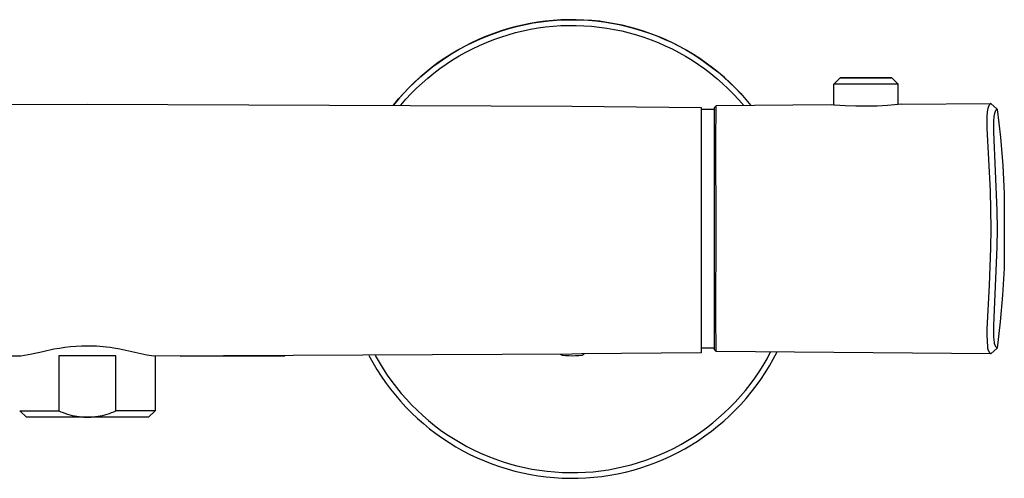
# Model space of a CAD drawing. Units: millimetres. Extents: x -265 to 364, y -136 to 96.
# Drawn here: x 212 to 364, y 25 to 96 of the extents above; entities that cross this region are included whole.
import ezdxf

# ---------------------------------------------------------------- set-up
doc = ezdxf.new("R2010")
doc.units = ezdxf.units.MM
doc.header["$MEASUREMENT"] = 0
doc.layers.add('Default', color=7, linetype='Continuous', true_color=0x000000)

msp = doc.modelspace()

# ---------------------------------------------------------------- linework, layer by layer
at = {"layer": 'Default', "color": 7, "true_color": 0xffffff}
for p, q in [((293.9, 95.93), (295.12, 96.03)), ((295.76, 96.07), (294.56, 95.99)), ((295.12, 96.03), (296.34, 96.09)), ((296.95, 96.11), (295.76, 96.07)), ((296.34, 96.09), (297.55, 96.11)), ((298.15, 96.1), (296.95, 96.11)), ((297.55, 96.11), (298.77, 96.09)), ((299.34, 96.06), (298.15, 96.1)), ((298.77, 96.09), (299.99, 96.03)), ((300.54, 95.98), (299.34, 96.06)), ((299.99, 96.03), (301.21, 95.92)), ((287.52, 94.68), (286.37, 94.32)), ((286.75, 94.44), (287.92, 94.79)), ((288.67, 94.99), (287.52, 94.68)), ((287.92, 94.79), (289.1, 95.1)), ((289.83, 95.27), (288.67, 94.99)), ((289.1, 95.1), (290.29, 95.37)), ((291.01, 95.51), (289.83, 95.27)), ((289.92, 94.39), (291.08, 94.63)), ((290.29, 95.37), (291.49, 95.6)), ((292.19, 95.71), (291.01, 95.51)), ((291.08, 94.63), (292.24, 94.83)), ((291.49, 95.6), (292.69, 95.78)), ((293.37, 95.87), (292.19, 95.71)), ((292.24, 94.83), (293.42, 94.99)), ((292.69, 95.78), (293.9, 95.93)), ((294.56, 95.99), (293.37, 95.87)), ((293.42, 94.99), (294.6, 95.11)), ((294.6, 95.11), (295.78, 95.19)), ((295.78, 95.19), (296.96, 95.23)), ((296.96, 95.23), (298.15, 95.22)), ((298.15, 95.22), (299.33, 95.18)), ((299.33, 95.18), (300.52, 95.1)), ((300.52, 95.1), (301.7, 94.98)), ((301.73, 95.86), (300.54, 95.98)), ((301.21, 95.92), (302.42, 95.77)), ((301.7, 94.98), (302.87, 94.81)), ((302.91, 95.7), (301.73, 95.86)), ((302.42, 95.77), (303.62, 95.58)), ((302.87, 94.81), (304.04, 94.61)), ((304.09, 95.49), (302.91, 95.7)), ((303.62, 95.58), (304.82, 95.35)), ((304.04, 94.61), (305.2, 94.37)), ((305.27, 95.25), (304.09, 95.49)), ((304.82, 95.35), (306.01, 95.08)), ((306.43, 94.97), (305.27, 95.25)), ((306.01, 95.08), (307.19, 94.77)), ((307.58, 94.65), (306.43, 94.97)), ((307.19, 94.77), (308.36, 94.41)), ((308.72, 94.29), (307.58, 94.65)), ((283.03, 93.02), (281.94, 92.52)), ((282.21, 92.65), (283.32, 93.16)), ((284.13, 93.49), (283.03, 93.02)), ((283.32, 93.16), (284.45, 93.63)), ((285.24, 93.93), (284.13, 93.49)), ((284.27, 92.6), (285.38, 93.04)), ((284.45, 93.63), (285.59, 94.05)), ((286.37, 94.32), (285.24, 93.93)), ((285.38, 93.04), (286.49, 93.43)), ((285.59, 94.05), (286.75, 94.44)), ((286.49, 93.43), (287.62, 93.79)), ((287.62, 93.79), (288.76, 94.11)), ((288.76, 94.11), (289.92, 94.39)), ((305.2, 94.37), (306.35, 94.08)), ((306.35, 94.08), (307.49, 93.76)), ((307.49, 93.76), (308.62, 93.4)), ((308.36, 94.41), (309.51, 94.02)), ((308.62, 93.4), (309.73, 93)), ((309.85, 93.89), (308.72, 94.29)), ((309.51, 94.02), (310.65, 93.59)), ((309.73, 93), (310.83, 92.56)), ((310.97, 93.46), (309.85, 93.89)), ((310.65, 93.59), (311.78, 93.12)), ((312.07, 92.99), (310.97, 93.46)), ((311.78, 93.12), (312.89, 92.61)), ((313.15, 92.48), (312.07, 92.99)), ((279, 90.91), (280.05, 91.53)), ((280.88, 91.98), (279.83, 91.4)), ((280.05, 91.53), (281.12, 92.11)), ((281.94, 92.52), (280.88, 91.98)), ((281.06, 91.08), (282.12, 91.62)), ((281.12, 92.11), (282.21, 92.65)), ((282.12, 91.62), (283.19, 92.13)), ((283.19, 92.13), (284.27, 92.6)), ((310.83, 92.56), (311.92, 92.09)), ((311.92, 92.09), (312.99, 91.58)), ((312.89, 92.61), (313.98, 92.06)), ((312.99, 91.58), (314.04, 91.03)), ((314.22, 91.93), (313.15, 92.48)), ((313.98, 92.06), (315.05, 91.48)), ((315.26, 91.35), (314.22, 91.93)), ((315.05, 91.48), (316.1, 90.86)), ((277.8, 90.14), (276.81, 89.46)), ((276.96, 89.56), (277.97, 90.25)), ((278.8, 90.78), (277.8, 90.14)), ((277.97, 90.25), (279, 90.91)), ((279.83, 91.4), (278.8, 90.78)), ((279.02, 89.88), (280.03, 90.5)), ((280.03, 90.5), (281.06, 91.08)), ((314.04, 91.03), (315.07, 90.44)), ((315.07, 90.44), (316.08, 89.82)), ((316.29, 90.73), (315.26, 91.35)), ((316.1, 90.86), (317.12, 90.2)), ((317.29, 90.08), (316.29, 90.73)), ((317.12, 90.2), (318.13, 89.51)), ((318.28, 89.4), (317.29, 90.08)), ((275.85, 88.74), (274.92, 88)), ((275.02, 88.09), (275.98, 88.84)), ((276.81, 89.46), (275.85, 88.74)), ((275.98, 88.84), (276.96, 89.56)), ((276.11, 87.83), (277.06, 88.55)), ((277.06, 88.55), (278.03, 89.23)), ((278.03, 89.23), (279.02, 89.88)), ((316.08, 89.82), (317.07, 89.17)), ((317.07, 89.17), (318.04, 88.49)), ((318.04, 88.49), (318.98, 87.77)), ((318.13, 89.51), (319.11, 88.78)), ((319.23, 88.68), (318.28, 89.4)), ((319.11, 88.78), (320.06, 88.02)), ((320.17, 87.94), (319.23, 88.68)), ((274.01, 87.22), (273.12, 86.41)), ((273.19, 86.48), (274.09, 87.3)), ((274.92, 88), (274.01, 87.22)), ((274.09, 87.3), (275.02, 88.09)), ((274.3, 86.3), (275.19, 87.08)), ((275.19, 87.08), (276.11, 87.83)), ((318.98, 87.77), (319.9, 87.02)), ((319.9, 87.02), (320.79, 86.23)), ((320.06, 88.02), (320.99, 87.23)), ((321.08, 87.16), (320.17, 87.94)), ((320.99, 87.23), (321.89, 86.41)), ((321.96, 86.35), (321.08, 87.16)), ((338.02, 86.11), (339.02, 87.11)), ((339.02, 87.11), (346.49, 87.11)), ((339.51, 87.11), (339.02, 87.11)), ((346.87, 87.11), (339.51, 87.11)), ((346.49, 87.11), (346.98, 87.11)), ((346.98, 87.11), (346.87, 87.11)), ((346.98, 87.11), (346.98, 87.11)), ((346.98, 87.11), (347.98, 86.11)), ((272.27, 85.58), (271.44, 84.71)), ((271.47, 84.75), (272.32, 85.63)), ((273.12, 86.41), (272.27, 85.58)), ((272.32, 85.63), (273.19, 86.48)), ((272.6, 84.66), (273.44, 85.49)), ((273.44, 85.49), (274.3, 86.3)), ((320.79, 86.23), (321.65, 85.42)), ((321.65, 85.42), (322.49, 84.58)), ((321.89, 86.41), (322.77, 85.56)), ((322.81, 85.51), (321.96, 86.35)), ((322.77, 85.56), (323.61, 84.67)), ((323.64, 84.64), (322.81, 85.51)), ((347.37, 86.11), (338.02, 86.11)), ((338.02, 82.87), (338.02, 86.11)), ((347.9, 86.11), (347.37, 86.11)), ((347.98, 86.11), (347.9, 86.11)), ((347.98, 82.99), (347.98, 86.11)), ((269.88, 82.9), (270.66, 83.84)), ((270.64, 83.82), (269.88, 82.9)), ((271.44, 84.71), (270.64, 83.82)), ((270.66, 83.84), (271.47, 84.75)), ((271.79, 83.79), (272.6, 84.66)), ((322.49, 84.58), (323.29, 83.71)), ((323.61, 84.67), (324.42, 83.76)), ((324.43, 83.75), (323.64, 84.64)), ((147.47, 82.69), (222.47, 83.02)), ((222.47, 83.02), (297.47, 82.72)), ((271.01, 82.9), (271.79, 83.79)), ((297.47, 82.72), (317.47, 82.54)), ((317.47, 82.54), (317.47, 72.57)), ((319.8, 82.78), (319.5, 82.48)), ((319.5, 82.48), (319.5, 45.05)), ((319.77, 77.22), (319.8, 82.78)), ((337.61, 82.91), (319.8, 82.78)), ((323.29, 83.71), (324.07, 82.82)), ((324.42, 83.76), (325.2, 82.83)), ((325.2, 82.83), (324.43, 83.75)), ((338.02, 82.87), (337.61, 82.91)), ((338.13, 82.86), (338.02, 82.87)), ((339.77, 82.76), (338.13, 82.86)), ((341.41, 82.7), (339.77, 82.76)), ((343.05, 82.7), (341.41, 82.7)), ((344.7, 82.74), (343.05, 82.7)), ((346.34, 82.84), (344.7, 82.74)), ((347.98, 82.99), (346.34, 82.84)), ((348.51, 83.03), (347.98, 82.99)), ((348.55, 83.03), (362.31, 83.15)), ((361.84, 82.31), (361.82, 82.22)), ((361.86, 82.39), (361.84, 82.31)), ((361.89, 82.47), (361.86, 82.39)), ((361.91, 82.56), (361.89, 82.47)), ((361.94, 82.63), (361.91, 82.56)), ((361.95, 82.66), (361.94, 82.63)), ((361.96, 82.7), (361.95, 82.66)), ((361.98, 82.73), (361.96, 82.7)), ((361.99, 82.76), (361.98, 82.73)), ((362.01, 82.8), (361.99, 82.76)), ((362.02, 82.83), (362.01, 82.8)), ((362.04, 82.86), (362.02, 82.83)), ((362.06, 82.89), (362.04, 82.86)), ((362.08, 82.92), (362.06, 82.89)), ((362.09, 82.95), (362.08, 82.92)), ((362.11, 82.97), (362.09, 82.95)), ((362.13, 82.99), (362.11, 82.97)), ((362.14, 83), (362.13, 82.99)), ((362.15, 83.01), (362.14, 83)), ((362.16, 83.03), (362.15, 83.01)), ((362.17, 83.05), (362.16, 83.04)), ((362.16, 83.04), (362.16, 83.03)), ((362.18, 83.05), (362.17, 83.05)), ((362.19, 83.06), (362.18, 83.05)), ((362.2, 83.07), (362.19, 83.06)), ((362.21, 83.08), (362.2, 83.07)), ((362.22, 83.09), (362.21, 83.08)), ((362.23, 83.1), (362.22, 83.09)), ((362.24, 83.1), (362.23, 83.1)), ((362.25, 83.11), (362.24, 83.1)), ((362.26, 83.12), (362.25, 83.11)), ((362.27, 83.13), (362.26, 83.12)), ((362.26, 83.12), (362.26, 83.12)), ((362.28, 83.13), (362.27, 83.13)), ((362.29, 83.14), (362.28, 83.13)), ((362.3, 83.14), (362.29, 83.14)), ((362.31, 83.15), (362.3, 83.14)), ((363.31, 82.28), (362.31, 83.15)), ((362.31, 83.15), (362.31, 83.15)), ((317.47, 82.27), (319.5, 82.27)), ((361.68, 80.78), (361.67, 80.21)), ((361.69, 81.07), (361.68, 80.78)), ((361.71, 81.35), (361.69, 81.07)), ((361.73, 81.58), (361.71, 81.35)), ((361.75, 81.81), (361.73, 81.58)), ((361.77, 81.91), (361.75, 81.81)), ((361.78, 82.02), (361.77, 81.91)), ((361.8, 82.12), (361.78, 82.02)), ((361.82, 82.22), (361.8, 82.12)), ((362.79, 80.67), (362.81, 80.86)), ((362.81, 80.86), (362.83, 81.05)), ((362.83, 81.05), (362.84, 81.15)), ((362.84, 81.15), (362.85, 81.25)), ((362.85, 81.25), (362.87, 81.34)), ((362.87, 81.34), (362.89, 81.44)), ((362.89, 81.44), (362.91, 81.52)), ((362.91, 81.52), (362.92, 81.6)), ((362.92, 81.6), (362.95, 81.68)), ((362.95, 81.68), (362.97, 81.76)), ((362.97, 81.76), (362.99, 81.81)), ((362.99, 81.81), (363.01, 81.87)), ((363.01, 81.87), (363.02, 81.9)), ((363.02, 81.9), (363.03, 81.92)), ((363.03, 81.92), (363.04, 81.95)), ((363.04, 81.95), (363.06, 81.98)), ((363.06, 81.98), (363.07, 82.01)), ((363.07, 82.01), (363.09, 82.04)), ((363.09, 82.04), (363.11, 82.07)), ((363.11, 82.07), (363.13, 82.1)), ((363.13, 82.1), (363.14, 82.12)), ((363.14, 82.12), (363.16, 82.14)), ((363.16, 82.14), (363.18, 82.17)), ((363.18, 82.18), (363.19, 82.19)), ((363.18, 82.17), (363.18, 82.18)), ((363.19, 82.19), (363.2, 82.2)), ((363.2, 82.2), (363.21, 82.2)), ((363.21, 82.2), (363.22, 82.21)), ((363.22, 82.22), (363.23, 82.23)), ((363.22, 82.21), (363.22, 82.22)), ((363.23, 82.23), (363.24, 82.24)), ((363.24, 82.24), (363.25, 82.24)), ((363.25, 82.24), (363.25, 82.25)), ((363.25, 82.25), (363.26, 82.25)), ((363.25, 82.24), (363.25, 82.24)), ((363.26, 82.25), (363.27, 82.25)), ((363.27, 82.25), (363.27, 82.26)), ((363.27, 82.26), (363.27, 82.26)), ((363.27, 82.26), (363.28, 82.26)), ((363.28, 82.26), (363.28, 82.27)), ((363.28, 82.27), (363.29, 82.27)), ((363.28, 82.26), (363.28, 82.26)), ((363.29, 82.27), (363.29, 82.27)), ((363.29, 82.27), (363.29, 82.27)), ((363.29, 82.27), (363.3, 82.27)), ((363.3, 82.27), (363.3, 82.27)), ((363.3, 82.27), (363.3, 82.27)), ((363.3, 82.27), (363.3, 82.27)), ((363.3, 82.27), (363.3, 82.27)), ((363.3, 82.27), (363.31, 82.27)), ((363.31, 82.28), (363.81, 77.92)), ((363.31, 82.27), (363.31, 82.28)), ((363.31, 82.28), (363.31, 82.28)), ((363.31, 82.28), (363.31, 82.28)), ((363.31, 82.28), (363.31, 82.28)), ((363.31, 82.28), (363.31, 82.28)), ((361.67, 80.21), (361.68, 79.3)), ((361.68, 79.3), (362.2, 69.63)), ((362.76, 80.14), (362.77, 80.4)), ((362.76, 79.61), (362.76, 80.14)), ((362.77, 78.74), (362.76, 79.61)), ((362.77, 80.4), (362.79, 80.67)), ((363.29, 66.58), (362.77, 78.74)), ((363.81, 77.92), (364.17, 73.55)), ((319.8, 63.75), (319.77, 77.22)), ((364.17, 73.55), (364.4, 69.18)), ((317.47, 72.57), (317.47, 63.45)), ((362.2, 69.63), (362.28, 66.69)), ((364.4, 69.18), (364.4, 58.35)), ((362.28, 66.69), (362.31, 63.75)), ((363.32, 63.75), (363.29, 66.58)), ((317.47, 63.45), (317.48, 44.54)), ((319.77, 50.3), (319.8, 63.75)), ((362.31, 63.75), (362.28, 60.76)), ((363.29, 60.88), (363.32, 63.75)), ((362.28, 60.76), (362.06, 55.01)), ((362.77, 48.77), (363.29, 60.88)), ((364.4, 58.35), (364.37, 57.58)), ((364.37, 57.58), (364.13, 53.46)), ((362.06, 55.01), (361.68, 48.21)), ((364.13, 53.46), (363.78, 49.35)), ((319.8, 44.75), (319.77, 50.3)), ((362.76, 47.9), (362.77, 48.77)), ((363.78, 49.35), (363.31, 45.25)), ((361.68, 48.21), (361.67, 47.3)), ((361.67, 47.3), (361.8, 45.42)), ((362.76, 47.44), (362.76, 47.9)), ((362.78, 46.98), (362.76, 47.44)), ((362.88, 46.12), (362.78, 46.98)), ((362.88, 46.08), (362.88, 46.12)), ((362.89, 46.03), (362.88, 46.08)), ((362.9, 45.99), (362.89, 46.03)), ((362.9, 45.95), (362.9, 45.99)), ((362.91, 45.91), (362.9, 45.95)), ((362.93, 45.86), (362.91, 45.91)), ((362.94, 45.82), (362.93, 45.86)), ((362.95, 45.78), (362.94, 45.82)), ((362.97, 45.74), (362.95, 45.78)), ((362.98, 45.7), (362.97, 45.74)), ((212.18, 44.02), (147.48, 44.31)), ((213.9, 44.32), (212.18, 44.02)), ((215.62, 44.67), (213.9, 44.32)), ((217.32, 45.08), (215.62, 44.67)), ((218.17, 45.23), (217.32, 45.08)), ((219.03, 45.36), (218.17, 45.23)), ((219.89, 45.45), (219.03, 45.36)), ((220.75, 45.53), (219.89, 45.45)), ((221.61, 45.57), (220.75, 45.53)), ((222.47, 45.59), (221.61, 45.57)), ((222.97, 45.58), (222.47, 45.59)), ((223.47, 45.57), (222.97, 45.58)), ((223.93, 45.55), (223.47, 45.57)), ((224.4, 45.52), (223.93, 45.55)), ((224.92, 45.47), (224.4, 45.52)), ((225.48, 45.41), (224.92, 45.47)), ((226.04, 45.34), (225.48, 45.41)), ((226.59, 45.26), (226.04, 45.34)), ((227.53, 45.1), (226.59, 45.26)), ((228.46, 44.92), (227.53, 45.1)), ((231.71, 44.17), (228.46, 44.92)), ((297.48, 44.34), (232.77, 44.02)), ((295.67, 44.33), (295.96, 44.16)), ((298.95, 44.36), (297.48, 44.34)), ((317.48, 44.54), (298.95, 44.36)), ((299.05, 44.16), (299.39, 44.36)), ((319.5, 45.27), (317.48, 45.27)), ((319.5, 45.05), (319.8, 44.75)), ((362.31, 44.38), (319.8, 44.75)), ((327.68, 43.63), (328.24, 44.68)), ((328.65, 43.58), (329.23, 44.67)), ((361.8, 45.42), (361.8, 45.37)), ((361.8, 45.37), (361.81, 45.32)), ((361.81, 45.32), (361.81, 45.27)), ((361.81, 45.27), (361.82, 45.22)), ((361.82, 45.22), (361.84, 45.17)), ((361.84, 45.17), (361.85, 45.12)), ((361.85, 45.12), (361.86, 45.07)), ((361.86, 45.07), (361.88, 45.02)), ((361.88, 45.02), (361.9, 44.97)), ((361.9, 44.97), (361.92, 44.92)), ((361.92, 44.92), (361.94, 44.87)), ((361.94, 44.87), (361.96, 44.83)), ((361.96, 44.83), (361.99, 44.78)), ((361.99, 44.78), (362.01, 44.74)), ((362.01, 44.74), (362.04, 44.69)), ((362.04, 44.69), (362.07, 44.65)), ((362.07, 44.65), (362.1, 44.61)), ((362.1, 44.61), (362.13, 44.57)), ((362.13, 44.57), (362.17, 44.53)), ((362.17, 44.53), (362.2, 44.49)), ((362.2, 44.49), (362.24, 44.45)), ((362.24, 44.45), (362.27, 44.42)), ((362.27, 44.42), (362.31, 44.38)), ((363.31, 45.25), (362.31, 44.38)), ((363, 45.66), (362.98, 45.7)), ((363.02, 45.62), (363, 45.66)), ((363.04, 45.59), (363.02, 45.62)), ((363.06, 45.55), (363.04, 45.59)), ((363.09, 45.51), (363.06, 45.55)), ((363.11, 45.48), (363.09, 45.51)), ((363.14, 45.44), (363.11, 45.48)), ((363.16, 45.41), (363.14, 45.44)), ((363.19, 45.38), (363.16, 45.41)), ((363.22, 45.34), (363.19, 45.38)), ((363.25, 45.31), (363.22, 45.34)), ((363.28, 45.28), (363.25, 45.31)), ((363.31, 45.25), (363.28, 45.28)), ((363.31, 45.25), (363.31, 45.25)), ((226.92, 44.06), (218.08, 44.06)), ((218.08, 44.06), (218.08, 35.56)), ((226.92, 35.56), (226.92, 44.06)), ((232.08, 44.1), (231.71, 44.17)), ((232.77, 44.02), (232.08, 44.1)), ((232.98, 44.02), (232.98, 35.57)), ((236.87, 44.03), (253.03, 44.08)), ((266.06, 44.13), (266.65, 43.05)), ((266.65, 43.05), (267.28, 41.98)), ((267.05, 44.14), (267.64, 43.1)), ((267.64, 43.1), (268.26, 42.08)), ((295.96, 44.16), (296.47, 44.12)), ((296.47, 44.12), (296.99, 44.1)), ((296.99, 44.1), (297.5, 44.09)), ((297.5, 44.09), (298.02, 44.1)), ((298.02, 44.1), (298.53, 44.12)), ((298.53, 44.12), (299.05, 44.16)), ((327.08, 42.6), (327.68, 43.63)), ((328.04, 42.5), (328.65, 43.58)), ((267.28, 41.98), (267.95, 40.94)), ((268.26, 42.08), (268.91, 41.09)), ((325.77, 40.61), (326.44, 41.6)), ((326.44, 41.6), (327.08, 42.6)), ((326.71, 40.42), (327.39, 41.45)), ((327.39, 41.45), (328.04, 42.5)), ((267.95, 40.94), (268.65, 39.93)), ((268.65, 39.93), (269.39, 38.93)), ((268.91, 41.09), (269.6, 40.11)), ((269.6, 40.11), (270.32, 39.17)), ((324.33, 38.72), (325.06, 39.65)), ((325.06, 39.65), (325.77, 40.61)), ((325.99, 39.42), (326.71, 40.42)), ((269.39, 38.93), (270.16, 37.97)), ((270.32, 39.17), (271.08, 38.24)), ((271.08, 38.24), (271.86, 37.35)), ((323.56, 37.81), (324.33, 38.72)), ((324.44, 37.49), (325.23, 38.44)), ((325.23, 38.44), (325.99, 39.42)), ((270.16, 37.97), (270.97, 37.03)), ((270.97, 37.03), (271.8, 36.12)), ((271.86, 37.35), (272.68, 36.48)), ((321.93, 36.07), (322.76, 36.92)), ((322.76, 36.92), (323.56, 37.81)), ((323.62, 36.56), (324.44, 37.49)), ((213.06, 34.57), (212.02, 35.57)), ((212.02, 35.57), (217.48, 35.56)), ((217.48, 35.56), (218.08, 35.56)), ((218.08, 35.56), (218.41, 35.41)), ((218.41, 35.41), (218.75, 35.28)), ((218.75, 35.28), (219.1, 35.15)), ((219.1, 35.15), (219.44, 35.04)), ((225.56, 35.04), (225.9, 35.15)), ((225.9, 35.15), (226.25, 35.28)), ((226.25, 35.28), (226.58, 35.41)), ((226.58, 35.41), (226.92, 35.56)), ((232.98, 35.57), (226.92, 35.56)), ((232.98, 35.57), (231.98, 34.57)), ((271.8, 36.12), (272.67, 35.24)), ((272.67, 35.24), (273.57, 34.39)), ((272.68, 36.48), (273.52, 35.64)), ((273.52, 35.64), (274.4, 34.83)), ((320.18, 34.45), (321.07, 35.24)), ((321.07, 35.24), (321.93, 36.07)), ((321.88, 34.81), (322.77, 35.67)), ((322.77, 35.67), (323.62, 36.56)), ((217.96, 34.56), (213.06, 34.57)), ((230.82, 34.56), (217.96, 34.56)), ((219.44, 35.04), (219.79, 34.94)), ((219.79, 34.94), (220.15, 34.85)), ((220.15, 34.85), (220.5, 34.78)), ((220.5, 34.78), (220.86, 34.71)), ((220.86, 34.71), (221.22, 34.66)), ((221.22, 34.66), (221.59, 34.62)), ((221.59, 34.62), (221.95, 34.6)), ((221.95, 34.6), (222.32, 34.58)), ((222.32, 34.58), (222.68, 34.58)), ((222.68, 34.58), (223.05, 34.6)), ((223.05, 34.6), (223.41, 34.62)), ((223.41, 34.62), (223.77, 34.66)), ((223.77, 34.66), (224.13, 34.71)), ((224.13, 34.71), (224.49, 34.78)), ((224.49, 34.78), (224.85, 34.85)), ((224.85, 34.85), (225.21, 34.94)), ((225.21, 34.94), (225.56, 35.04)), ((231.94, 34.57), (230.82, 34.56)), ((231.98, 34.57), (231.94, 34.57)), ((273.57, 34.39), (274.5, 33.58)), ((274.4, 34.83), (275.3, 34.05)), ((274.5, 33.58), (275.45, 32.79)), ((275.3, 34.05), (276.22, 33.3)), ((318.33, 32.95), (319.27, 33.68)), ((319.27, 33.68), (320.18, 34.45)), ((320.03, 33.17), (320.97, 33.97)), ((320.97, 33.97), (321.88, 34.81)), ((275.45, 32.79), (276.43, 32.04)), ((276.22, 33.3), (277.17, 32.59)), ((276.43, 32.04), (277.44, 31.32)), ((277.17, 32.59), (278.15, 31.9)), ((316.38, 31.58), (317.37, 32.25)), ((317.37, 32.25), (318.33, 32.95)), ((318.07, 31.67), (319.06, 32.4)), ((319.06, 32.4), (320.03, 33.17)), ((277.44, 31.32), (278.47, 30.64)), ((278.15, 31.9), (279.15, 31.25)), ((278.47, 30.64), (279.53, 30)), ((279.15, 31.25), (280.17, 30.64)), ((280.17, 30.64), (281.21, 30.06)), ((314.34, 30.36), (315.37, 30.95)), ((315.37, 30.95), (316.38, 31.58)), ((316, 30.31), (317.05, 30.97)), ((317.05, 30.97), (318.07, 31.67)), ((279.53, 30), (280.6, 29.39)), ((280.6, 29.39), (281.7, 28.82)), ((281.21, 30.06), (282.27, 29.52)), ((282.27, 29.52), (283.35, 29.01)), ((283.35, 29.01), (284.45, 28.55)), ((311.13, 28.78), (312.22, 29.27)), ((312.22, 29.27), (313.29, 29.79)), ((312.74, 28.55), (313.85, 29.1)), ((313.29, 29.79), (314.34, 30.36)), ((313.85, 29.1), (314.94, 29.69)), ((314.94, 29.69), (316, 30.31)), ((281.7, 28.82), (282.82, 28.29)), ((282.82, 28.29), (283.95, 27.8)), ((283.95, 27.8), (285.1, 27.35)), ((284.45, 28.55), (285.56, 28.12)), ((285.56, 28.12), (286.68, 27.72)), ((286.68, 27.72), (287.82, 27.37)), ((306.64, 27.21), (307.78, 27.55)), ((307.78, 27.55), (308.91, 27.92)), ((308.91, 27.92), (310.03, 28.33)), ((309.32, 27.13), (310.48, 27.57)), ((310.03, 28.33), (311.13, 28.78)), ((310.48, 27.57), (311.62, 28.04)), ((311.62, 28.04), (312.74, 28.55)), ((285.1, 27.35), (286.26, 26.94)), ((286.26, 26.94), (287.44, 26.57)), ((287.44, 26.57), (288.63, 26.24)), ((287.82, 27.37), (288.97, 27.06)), ((288.63, 26.24), (289.84, 25.95)), ((288.97, 27.06), (290.13, 26.78)), ((289.84, 25.95), (291.05, 25.7)), ((290.13, 26.78), (291.29, 26.55)), ((291.29, 26.55), (292.47, 26.36)), ((292.47, 26.36), (293.65, 26.2)), ((293.65, 26.2), (294.84, 26.09)), ((294.84, 26.09), (296.03, 26.02)), ((296.03, 26.02), (297.22, 25.99)), ((297.22, 25.99), (298.41, 26)), ((298.41, 26), (299.6, 26.05)), ((299.6, 26.05), (300.79, 26.14)), ((300.79, 26.14), (301.97, 26.28)), ((301.97, 26.28), (303.15, 26.45)), ((303.15, 26.45), (304.32, 26.67)), ((304.32, 26.67), (305.48, 26.92)), ((304.56, 25.82), (305.77, 26.08)), ((305.48, 26.92), (306.64, 27.21)), ((305.77, 26.08), (306.96, 26.39)), ((306.96, 26.39), (308.15, 26.74)), ((308.15, 26.74), (309.32, 27.13)), ((291.05, 25.7), (292.27, 25.5)), ((292.27, 25.5), (293.49, 25.34)), ((293.49, 25.34), (294.72, 25.22)), ((294.72, 25.22), (295.96, 25.14)), ((295.96, 25.14), (297.19, 25.11)), ((297.19, 25.11), (298.43, 25.12)), ((298.43, 25.12), (299.66, 25.18)), ((299.66, 25.18), (300.89, 25.27)), ((300.89, 25.27), (302.12, 25.41)), ((302.12, 25.41), (303.34, 25.59)), ((303.34, 25.59), (304.56, 25.82))]:
    msp.add_line(p, q, dxfattribs=at)

doc.saveas('drawing.dxf')
